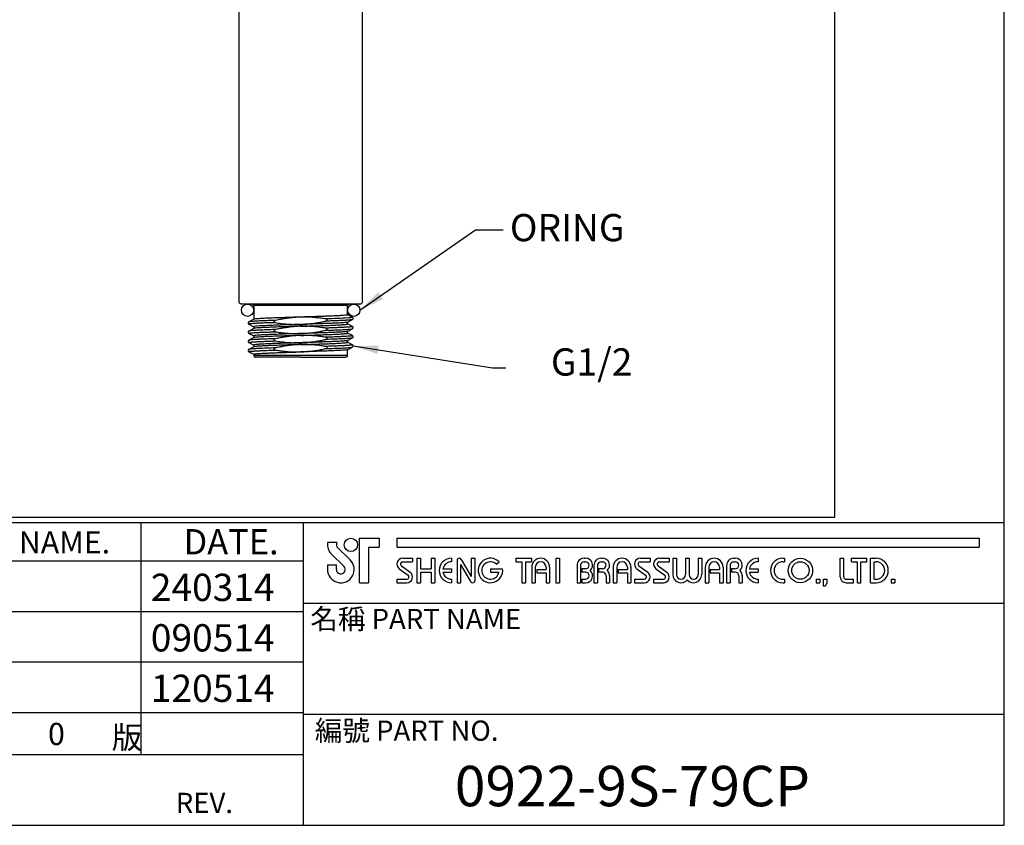
# Model space of a CAD drawing. Units: millimetres. Extents: x 6289 to 6709, y 470 to 1047.
# Drawn here: x 6393 to 6490, y 783 to 863 of the extents above; entities that cross this region are included whole.
import ezdxf

# ---------------------------------------------------------------- set-up
doc = ezdxf.new("R2010")
doc.units = ezdxf.units.MM
for name, color, linetype in [('A1', 2, 'Continuous'), ('A5', 136, 'Continuous'), ('DIM', 6, 'Continuous')]:
    doc.layers.add(name, color=color, linetype=linetype)
doc.layers.add('圖紙邊界', color=1, linetype='Continuous', plot=False)
doc.styles.add('CHINA', font='simplex.shx', dxfattribs={"bigfont": 'chineset.shx'})
doc.styles.add('勝泰-2.7', font='simplex.shx', dxfattribs={"height": 2.7, "bigfont": 'chineset.shx'})
doc.styles.add('勝泰-4', font='simplex.shx', dxfattribs={"height": 4, "bigfont": 'chineset.shx'})
doc.dimstyles.new('正常', dxfattribs={"dimtxt": 2.7, "dimasz": 2.5, "dimexe": 1.25, "dimexo": 0.625, "dimgap": 1, "dimtad": 1, "dimdec": 1, "dimdsep": 46, "dimtxsty": '勝泰-2.7', "dimcen": 2.5, "dimadec": 1, "dimazin": 0, "dimtfac": 1, "dimtdec": 1, "dimtmove": 0, "dimatfit": 3, "dimfxl": 0, "dimarcsym": 0})

msp = doc.modelspace()

# ---------------------------------------------------------------- linework, layer by layer
at = {"layer": 'A1'}
for p, q in [((6414.657, 939.509), (6414.657, 834.859)), ((6426.907, 834.859), (6426.907, 939.509)), ((6416.132, 834.459), (6416.132, 833.09)), ((6425.432, 834.459), (6416.132, 834.459)), ((6425.432, 833.54), (6425.432, 834.459)), ((6416.147, 833.098), (6415.653, 832.84)), ((6425.418, 832.806), (6425.912, 833.064)), ((6425.914, 833.293), (6425.432, 833.544)), ((6425.432, 832.631), (6425.432, 832.814)), ((6415.653, 832.61), (6416.132, 832.36)), ((6416.148, 832.191), (6415.654, 831.933)), ((6416.132, 832.364), (6416.132, 832.182)), ((6425.417, 831.899), (6425.91, 832.157)), ((6425.904, 832.39), (6425.432, 832.636)), ((6425.432, 831.726), (6425.432, 831.907)), ((6416.149, 831.283), (6415.655, 831.026)), ((6415.667, 831.697), (6416.132, 831.454)), ((6416.132, 831.457), (6416.132, 831.275)), ((6425.416, 830.992), (6425.91, 831.25)), ((6425.91, 831.479), (6425.432, 831.729)), ((6425.432, 830.819), (6425.432, 831)), ((6415.655, 830.117), (6415.649, 830.114)), ((6415.656, 830.118), (6415.654, 830.116)), ((6415.655, 830.796), (6416.132, 830.547)), ((6415.66, 829.887), (6416.132, 829.64)), ((6416.143, 830.372), (6415.662, 830.12)), ((6416.132, 830.551), (6416.132, 830.365)), ((6425.416, 830.085), (6425.909, 830.342)), ((6425.909, 830.572), (6425.432, 830.821)), ((6425.432, 829.509), (6425.432, 830.093)), ((6416.132, 829.642), (6416.132, 829.509)), ((6425.432, 829.509), (6416.132, 829.509))]:
    msp.add_line(p, q, dxfattribs=at)
at = {"layer": 'A1', "flags": 128}
msp.add_lwpolyline([(6425.905, 833.295), (6425.915, 833.289), (6425.911, 833.283), (6425.897, 833.277), (6425.869, 833.269), (6425.812, 833.259), (6425.761, 833.252), (6425.733, 833.249), (6425.733, 833.249), (6425.733, 833.249), (6425.733, 833.249), (6425.733, 833.249), (6425.733, 833.249), (6425.733, 833.249), (6425.733, 833.249), (6425.733, 833.249), (6425.732, 833.249), (6425.731, 833.249), (6425.73, 833.248), (6425.727, 833.248), (6425.722, 833.248), (6425.71, 833.246), (6425.686, 833.244), (6425.634, 833.239), (6425.513, 833.229), (6425.203, 833.211), (6424.933, 833.197), (6424.691, 833.187), (6424.495, 833.179), (6424.36, 833.174), (6424.141, 833.165), (6423.919, 833.157), (6423.697, 833.148), (6423.476, 833.141), (6423.257, 833.133)], dxfattribs=at)
at = {"layer": 'A1'}
for points, knots in [([(6414.657, 834.859), (6414.661, 834.828), (6414.666, 834.779), (6414.697, 834.72), (6414.72, 834.694), (6414.731, 834.682)], [0, 0, 0, 0, 0.478906, 0.736754, 1, 1, 1, 1]), ([(6426.907, 834.859), (6426.904, 834.828), (6426.899, 834.779), (6426.867, 834.72), (6426.845, 834.694), (6426.833, 834.682)], [0, 0, 0, 0, 0.478906, 0.736754, 1, 1, 1, 1]), ([(6414.909, 834.609), (6414.878, 834.612), (6414.829, 834.617), (6414.77, 834.648), (6414.744, 834.67), (6414.731, 834.682)], [0, 0, 0, 0, 0.478467, 0.7364, 1, 1, 1, 1]), ([(6420.782, 834.609), (6420.544, 834.609), (6420.065, 834.609), (6419.444, 834.609), (6418.92, 834.609), (6418.478, 834.609), (6418.01, 834.609), (6417.528, 834.609), (6417.106, 834.609), (6416.762, 834.609), (6416.482, 834.609), (6416.154, 834.609), (6415.804, 834.609), (6415.47, 834.609), (6415.176, 834.609), (6414.955, 834.609), (6414.925, 834.609), (6414.911, 834.609)], [0, 0, 0, 0, 0.059793, 0.119989, 0.161385, 0.204422, 0.24959, 0.308456, 0.36955, 0.411867, 0.455659, 0.501089, 0.582453, 0.66635, 0.753427, 0.878737, 1, 1, 1, 1]), ([(6415.982, 834.609), (6415.996, 834.608), (6416.026, 834.606), (6416.068, 834.585), (6416.104, 834.552), (6416.129, 834.506), (6416.131, 834.471), (6416.132, 834.454)], [0, 0, 0, 0, 0.177406, 0.368507, 0.565422, 0.791839, 1, 1, 1, 1]), ([(6426.657, 834.609), (6426.657, 834.609), (6426.657, 834.609), (6426.606, 834.609), (6426.363, 834.609), (6425.958, 834.609), (6425.456, 834.609), (6424.954, 834.609), (6424.515, 834.609), (6424.037, 834.609), (6423.614, 834.609), (6423.276, 834.609), (6423.038, 834.609), (6422.799, 834.609), (6422.556, 834.609), (6422.311, 834.609), (6422.062, 834.609), (6421.812, 834.609), (6421.558, 834.609), (6421.302, 834.609), (6421.043, 834.609), (6420.869, 834.609), (6420.782, 834.609)], [0, 0, 0, 0, 0.000002, 0.126514, 0.251097, 0.379615, 0.501794, 0.56887, 0.632476, 0.693204, 0.751729, 0.776512, 0.800604, 0.824078, 0.847012, 0.869489, 0.891598, 0.913433, 0.935091, 0.956671, 0.978274, 1, 1, 1, 1]), ([(6425.432, 834.454), (6425.433, 834.469), (6425.435, 834.498), (6425.453, 834.54), (6425.485, 834.577), (6425.53, 834.604), (6425.565, 834.608), (6425.582, 834.609)], [0, 0, 0, 0, 0.1754123, 0.3652759, 0.5619857, 0.7895591, 1, 1, 1, 1]), ([(6426.655, 834.609), (6426.687, 834.612), (6426.735, 834.617), (6426.794, 834.648), (6426.82, 834.67), (6426.833, 834.682)], [0, 0, 0, 0, 0.478467, 0.7364, 1, 1, 1, 1]), ([(6415.66, 832.845), (6415.639, 832.829), (6415.597, 832.799), (6415.576, 832.725), (6415.597, 832.651), (6415.639, 832.621), (6415.66, 832.605)], [0, 0, 0, 0, 0.248906, 0.499707, 0.750679, 1, 1, 1, 1]), ([(6418.307, 832.988), (6418.104, 832.982), (6417.711, 832.97), (6417.258, 832.953), (6416.884, 832.937), (6416.602, 832.924), (6416.352, 832.91), (6416.149, 832.898), (6415.969, 832.885), (6415.825, 832.873), (6415.729, 832.861), (6415.677, 832.852), (6415.665, 832.846), (6415.66, 832.844)], [0, 0, 0, 0, 0.137106, 0.266173, 0.34544, 0.451558, 0.531411, 0.613325, 0.701489, 0.795833, 0.883253, 0.956363, 1, 1, 1, 1]), ([(6420.782, 833.313), (6420.478, 833.304), (6419.869, 833.285), (6418.991, 833.256), (6418.182, 833.228), (6417.473, 833.2), (6416.89, 833.171), (6416.463, 833.143), (6416.207, 833.118), (6416.175, 833.102), (6416.162, 833.096)], [0, 0, 0, 0, 0.130332, 0.260665, 0.390997, 0.521329, 0.651661, 0.781994, 0.912326, 1, 1, 1, 1]), ([(6418.307, 832.988), (6418.297, 832.986), (6418.275, 832.98), (6418.243, 832.968), (6418.213, 832.955), (6418.182, 832.937), (6418.152, 832.914), (6418.135, 832.875), (6418.152, 832.836), (6418.182, 832.814), (6418.213, 832.798), (6418.243, 832.786), (6418.275, 832.776), (6418.298, 832.771), (6418.307, 832.77)], [0, 0, 0, 0, 0.070251, 0.168255, 0.239562, 0.30625, 0.421382, 0.50475, 0.586562, 0.699016, 0.764455, 0.834612, 0.932023, 1, 1, 1, 1]), ([(6420.782, 833.312), (6420.711, 833.31), (6420.567, 833.304), (6420.35, 833.291), (6420.13, 833.273), (6419.909, 833.252), (6419.686, 833.227), (6419.461, 833.197), (6419.233, 833.164), (6419.004, 833.126), (6418.773, 833.085), (6418.54, 833.04), (6418.385, 833.006), (6418.307, 832.989)], [0, 0, 0, 0, 0.08581, 0.1725611, 0.2602813, 0.3489978, 0.4387368, 0.5295235, 0.6213824, 0.7143371, 0.8084104, 0.9036243, 1, 1, 1, 1]), ([(6425.432, 833.54), (6425.431, 833.537), (6425.43, 833.533), (6425.417, 833.526), (6425.395, 833.519), (6425.334, 833.507), (6425.177, 833.49), (6424.835, 833.465), (6424.371, 833.44), (6423.928, 833.419), (6423.557, 833.404), (6423.264, 833.393), (6422.867, 833.379), (6422.405, 833.364), (6421.931, 833.349), (6421.503, 833.336), (6421.125, 833.324), (6420.89, 833.317), (6420.782, 833.313)], [0, 0, 0, 0, 0.026369, 0.054289, 0.082208, 0.110126, 0.220934, 0.331747, 0.442563, 0.553382, 0.588521, 0.637411, 0.700046, 0.776419, 0.843806, 0.903533, 0.955598, 1, 1, 1, 1]), ([(6423.258, 833.133), (6423.18, 833.146), (6423.025, 833.171), (6422.792, 833.204), (6422.561, 833.234), (6422.332, 833.258), (6422.105, 833.279), (6421.88, 833.295), (6421.657, 833.307), (6421.435, 833.315), (6421.216, 833.319), (6420.998, 833.318), (6420.854, 833.314), (6420.782, 833.312)], [0, 0, 0, 0, 0.0958072, 0.1905505, 0.2842562, 0.3769515, 0.4686645, 0.559424, 0.6492601, 0.7382035, 0.826286, 0.9135403, 1, 1, 1, 1]), ([(6420.782, 832.59), (6420.851, 832.593), (6420.988, 832.597), (6421.193, 832.609), (6421.397, 832.624), (6421.602, 832.643), (6421.807, 832.665), (6422.081, 832.7), (6422.425, 832.751), (6422.84, 832.826), (6423.117, 832.885), (6423.257, 832.915)], [0, 0, 0, 0, 0.082211, 0.164056, 0.245781, 0.327627, 0.409831, 0.492632, 0.658769, 0.827443, 1, 1, 1, 1]), ([(6425.407, 832.809), (6425.4, 832.804), (6425.382, 832.791), (6425.192, 832.769), (6424.859, 832.744), (6424.393, 832.718), (6423.815, 832.692), (6423.144, 832.667), (6422.399, 832.641), (6421.603, 832.616), (6421.056, 832.599), (6420.782, 832.59)], [0, 0, 0, 0, 0.067241, 0.183836, 0.300431, 0.417026, 0.53362, 0.650215, 0.76681, 0.883405, 1, 1, 1, 1]), ([(6423.257, 832.915), (6423.266, 832.918), (6423.289, 832.924), (6423.32, 832.935), (6423.35, 832.948), (6423.381, 832.966), (6423.41, 832.989), (6423.427, 833.028), (6423.41, 833.066), (6423.381, 833.088), (6423.35, 833.105), (6423.32, 833.117), (6423.289, 833.126), (6423.266, 833.131), (6423.257, 833.133)], [0, 0, 0, 0, 0.06682, 0.168613, 0.239306, 0.306018, 0.420767, 0.50427, 0.586429, 0.698895, 0.764608, 0.834525, 0.935657, 1, 1, 1, 1]), ([(6425.895, 833.061), (6425.887, 833.057), (6425.868, 833.047), (6425.767, 833.034), (6425.661, 833.024), (6425.57, 833.016), (6425.453, 833.006), (6425.323, 832.998), (6425.21, 832.991), (6425.115, 832.986), (6425.018, 832.981), (6424.87, 832.974), (6424.651, 832.964), (6424.404, 832.955), (6424.17, 832.946), (6423.973, 832.939), (6423.755, 832.932), (6423.516, 832.924), (6423.345, 832.918), (6423.257, 832.915)], [0, 0, 0, 0, 0.096049, 0.214534, 0.25824, 0.3086, 0.371716, 0.433057, 0.477066, 0.504459, 0.538341, 0.578717, 0.651481, 0.738946, 0.785094, 0.834281, 0.886502, 0.941747, 1, 1, 1, 1]), ([(6425.905, 833.058), (6425.926, 833.074), (6425.968, 833.104), (6425.989, 833.178), (6425.968, 833.252), (6425.926, 833.282), (6425.905, 833.298)], [0, 0, 0, 0, 0.249121, 0.499979, 0.750849, 1, 1, 1, 1]), ([(6415.662, 831.938), (6415.641, 831.923), (6415.599, 831.892), (6415.578, 831.818), (6415.599, 831.744), (6415.641, 831.714), (6415.662, 831.698)], [0, 0, 0, 0, 0.248691, 0.499489, 0.750572, 1, 1, 1, 1]), ([(6415.667, 831.702), (6415.66, 831.704), (6415.637, 831.711), (6415.672, 831.722), (6415.74, 831.735), (6415.842, 831.747), (6415.978, 831.76), (6416.161, 831.774), (6416.341, 831.785), (6416.51, 831.794), (6416.68, 831.802), (6416.921, 831.812), (6417.182, 831.822), (6417.433, 831.831), (6417.633, 831.838), (6417.849, 831.846), (6418.07, 831.854), (6418.234, 831.859), (6418.307, 831.862)], [0, 0, 0, 0, 0.04195, 0.137709, 0.218603, 0.284728, 0.364506, 0.447779, 0.525992, 0.56272, 0.614783, 0.682147, 0.764749, 0.814368, 0.860815, 0.900764, 0.955833, 1, 1, 1, 1]), ([(6418.307, 832.768), (6418.096, 832.761), (6417.706, 832.749), (6417.259, 832.733), (6416.935, 832.72), (6416.704, 832.71), (6416.518, 832.701), (6416.337, 832.692), (6416.139, 832.679), (6415.961, 832.666), (6415.834, 832.653), (6415.742, 832.642), (6415.67, 832.63), (6415.642, 832.618), (6415.656, 832.61), (6415.66, 832.608)], [0, 0, 0, 0, 0.128256, 0.237556, 0.309394, 0.373148, 0.428778, 0.476257, 0.551128, 0.647052, 0.715592, 0.771628, 0.851466, 0.955209, 1, 1, 1, 1]), ([(6418.307, 832.082), (6418.099, 832.075), (6417.706, 832.063), (6417.248, 832.045), (6416.911, 832.031), (6416.675, 832.02), (6416.498, 832.011), (6416.335, 832.002), (6416.188, 831.993), (6416.049, 831.985), (6415.929, 831.976), (6415.833, 831.967), (6415.756, 831.958), (6415.7, 831.949), (6415.666, 831.942), (6415.662, 831.937), (6415.661, 831.936)], [0, 0, 0, 0, 0.140308, 0.264979, 0.350997, 0.423876, 0.483558, 0.53001, 0.602578, 0.662474, 0.723782, 0.794911, 0.849505, 0.911794, 0.981818, 1, 1, 1, 1]), ([(6420.782, 832.59), (6420.174, 832.572), (6419.565, 832.553), (6418.44, 832.515), (6417.925, 832.496), (6417.064, 832.458), (6416.719, 832.439), (6416.253, 832.402), (6416.132, 832.383), (6416.132, 832.364)], [0, 0, 0, 0, 0.25, 0.25, 0.5, 0.5, 0.75, 0.75, 1, 1, 1, 1]), ([(6420.782, 832.406), (6420.478, 832.396), (6419.869, 832.378), (6418.991, 832.349), (6418.182, 832.321), (6417.473, 832.293), (6416.89, 832.264), (6416.463, 832.236), (6416.207, 832.211), (6416.174, 832.195), (6416.161, 832.188)], [0, 0, 0, 0, 0.130236, 0.260472, 0.390709, 0.520945, 0.651181, 0.781417, 0.911653, 1, 1, 1, 1]), ([(6418.307, 832.082), (6418.29, 832.078), (6418.26, 832.07), (6418.218, 832.054), (6418.183, 832.035), (6418.155, 832.014), (6418.137, 831.991), (6418.132, 831.965), (6418.139, 831.941), (6418.158, 831.919), (6418.191, 831.897), (6418.242, 831.875), (6418.284, 831.866), (6418.307, 831.862)], [0, 0, 0, 0, 0.115531, 0.218618, 0.310735, 0.391074, 0.45471, 0.509187, 0.561533, 0.623533, 0.702383, 0.839382, 1, 1, 1, 1]), ([(6418.307, 832.768), (6418.391, 832.755), (6418.558, 832.728), (6418.809, 832.693), (6419.06, 832.663), (6419.309, 832.637), (6419.613, 832.613), (6419.969, 832.593), (6420.377, 832.583), (6420.647, 832.588), (6420.782, 832.59)], [0, 0, 0, 0, 0.103266, 0.205507, 0.306968, 0.40791, 0.508614, 0.67434, 0.83756, 1, 1, 1, 1]), ([(6420.782, 832.405), (6420.704, 832.402), (6420.547, 832.396), (6420.312, 832.381), (6420.078, 832.362), (6419.843, 832.339), (6419.542, 832.303), (6419.174, 832.25), (6418.74, 832.175), (6418.452, 832.113), (6418.307, 832.083)], [0, 0, 0, 0, 0.0939817, 0.1876963, 0.2814693, 0.3756192, 0.4704552, 0.64511, 0.8211663, 1, 1, 1, 1]), ([(6418.307, 831.861), (6418.39, 831.847), (6418.556, 831.82), (6418.805, 831.786), (6419.053, 831.756), (6419.302, 831.731), (6419.605, 831.706), (6419.962, 831.686), (6420.373, 831.676), (6420.646, 831.681), (6420.782, 831.684)], [0, 0, 0, 0, 0.102313, 0.203721, 0.304471, 0.404825, 0.505065, 0.67177, 0.836169, 1, 1, 1, 1]), ([(6420.782, 832.405), (6421.088, 832.415), (6421.698, 832.435), (6422.579, 832.463), (6423.39, 832.491), (6423.982, 832.513), (6424.339, 832.53), (6424.502, 832.539), (6424.58, 832.544), (6424.618, 832.546), (6424.636, 832.547), (6424.645, 832.548), (6424.65, 832.548), (6424.652, 832.548), (6424.653, 832.549), (6424.654, 832.549), (6424.654, 832.549), (6424.654, 832.549), (6424.655, 832.549), (6424.655, 832.549), (6424.655, 832.549), (6424.655, 832.549), (6424.661, 832.548), (6424.676, 832.551), (6424.702, 832.551), (6424.759, 832.555), (6424.832, 832.559), (6424.92, 832.565), (6425.005, 832.57), (6425.131, 832.58), (6425.266, 832.592), (6425.37, 832.606), (6425.424, 832.619), (6425.429, 832.628), (6425.431, 832.631)], [0, 0, 0, 0, 0.1253533, 0.2507031, 0.3760493, 0.5013921, 0.5638054, 0.5950246, 0.6106363, 0.6184425, 0.6223457, 0.6242973, 0.6252732, 0.625761, 0.626005, 0.626127, 0.6261879, 0.6262184, 0.6262337, 0.6262413, 0.6262451, 0.6262473, 0.6262483, 0.6308616, 0.6374918, 0.6461396, 0.6745042, 0.6967104, 0.7228877, 0.7530357, 0.8268379, 0.8929668, 0.9514202, 1, 1, 1, 1]), ([(6423.258, 832.226), (6423.18, 832.239), (6423.026, 832.264), (6422.796, 832.297), (6422.566, 832.327), (6422.338, 832.351), (6422.111, 832.372), (6421.886, 832.388), (6421.662, 832.4), (6421.44, 832.408), (6421.219, 832.411), (6421, 832.411), (6420.855, 832.407), (6420.782, 832.405)], [0, 0, 0, 0, 0.095002, 0.1891, 0.282321, 0.374693, 0.466244, 0.557003, 0.647001, 0.736267, 0.824834, 0.912734, 1, 1, 1, 1]), ([(6420.782, 831.684), (6420.854, 831.686), (6420.997, 831.691), (6421.213, 831.704), (6421.432, 831.721), (6421.652, 831.742), (6421.876, 831.767), (6422.101, 831.797), (6422.328, 831.831), (6422.558, 831.868), (6422.789, 831.911), (6423.023, 831.957), (6423.179, 831.991), (6423.258, 832.008)], [0, 0, 0, 0, 0.085387, 0.171793, 0.259248, 0.347783, 0.437424, 0.528201, 0.620139, 0.713264, 0.807601, 0.903172, 1, 1, 1, 1]), ([(6425.42, 831.903), (6425.418, 831.902), (6425.412, 831.894), (6425.326, 831.879), (6425.176, 831.861), (6425.02, 831.848), (6424.915, 831.841), (6424.786, 831.832), (6424.618, 831.823), (6424.401, 831.812), (6424.187, 831.803), (6423.999, 831.795), (6423.856, 831.789), (6423.701, 831.783), (6423.455, 831.773), (6423.088, 831.759), (6422.67, 831.744), (6422.292, 831.73), (6421.976, 831.72), (6421.619, 831.709), (6421.216, 831.697), (6420.931, 831.688), (6420.782, 831.684)], [0, 0, 0, 0, 0.019203, 0.105221, 0.209975, 0.243588, 0.27486, 0.312899, 0.357703, 0.409271, 0.467602, 0.49621, 0.522064, 0.550799, 0.582415, 0.654263, 0.737617, 0.780453, 0.826674, 0.878673, 0.936449, 1, 1, 1, 1]), ([(6425.905, 832.389), (6425.909, 832.386), (6425.922, 832.379), (6425.899, 832.368), (6425.85, 832.357), (6425.791, 832.348), (6425.724, 832.34), (6425.628, 832.331), (6425.462, 832.319), (6425.263, 832.308), (6425.067, 832.298), (6424.919, 832.29), (6424.752, 832.283), (6424.563, 832.274), (6424.366, 832.266), (6424.151, 832.257), (6423.908, 832.248), (6423.608, 832.237), (6423.38, 832.23), (6423.257, 832.226)], [0, 0, 0, 0, 0.045437, 0.126357, 0.193144, 0.245739, 0.284104, 0.337511, 0.417059, 0.522622, 0.565505, 0.610794, 0.658502, 0.708648, 0.761255, 0.806601, 0.861504, 0.925974, 1, 1, 1, 1]), ([(6423.257, 832.008), (6423.27, 832.012), (6423.294, 832.019), (6423.327, 832.031), (6423.356, 832.045), (6423.384, 832.064), (6423.411, 832.087), (6423.423, 832.123), (6423.408, 832.157), (6423.382, 832.179), (6423.354, 832.195), (6423.331, 832.205), (6423.311, 832.212), (6423.294, 832.216), (6423.276, 832.222), (6423.264, 832.224), (6423.257, 832.226)], [0, 0, 0, 0, 0.095524, 0.181406, 0.25816, 0.326703, 0.431287, 0.509742, 0.585272, 0.685808, 0.751835, 0.825569, 0.865722, 0.908147, 0.952878, 1, 1, 1, 1]), ([(6423.257, 832.008), (6423.43, 832.014), (6423.818, 832.027), (6424.29, 832.043), (6424.679, 832.058), (6424.961, 832.071), (6425.209, 832.084), (6425.412, 832.097), (6425.565, 832.108), (6425.664, 832.117), (6425.733, 832.124), (6425.793, 832.131), (6425.851, 832.139), (6425.894, 832.147), (6425.9, 832.152), (6425.902, 832.154)], [0, 0, 0, 0, 0.115347, 0.260396, 0.353269, 0.440811, 0.523123, 0.61484, 0.689477, 0.746963, 0.787253, 0.829701, 0.888011, 0.962141, 1, 1, 1, 1]), ([(6425.904, 832.152), (6425.925, 832.167), (6425.967, 832.198), (6425.988, 832.272), (6425.967, 832.345), (6425.925, 832.376), (6425.904, 832.391)], [0, 0, 0, 0, 0.249434, 0.500475, 0.751256, 1, 1, 1, 1]), ([(6415.664, 831.031), (6415.643, 831.016), (6415.601, 830.985), (6415.58, 830.911), (6415.601, 830.837), (6415.643, 830.806), (6415.664, 830.791)], [0, 0, 0, 0, 0.248795, 0.499695, 0.750758, 1, 1, 1, 1]), ([(6415.659, 830.794), (6415.655, 830.797), (6415.646, 830.803), (6415.665, 830.814), (6415.727, 830.827), (6415.826, 830.838), (6415.931, 830.848), (6416.061, 830.859), (6416.217, 830.87), (6416.391, 830.88), (6416.566, 830.89), (6416.77, 830.899), (6416.991, 830.909), (6417.301, 830.921), (6417.726, 830.936), (6418.11, 830.948), (6418.307, 830.954)], [0, 0, 0, 0, 0.052278, 0.119963, 0.220429, 0.292142, 0.342064, 0.405987, 0.481673, 0.53067, 0.590201, 0.649438, 0.708356, 0.766931, 0.8805, 1, 1, 1, 1]), ([(6418.307, 831.176), (6418.052, 831.167), (6417.584, 831.151), (6417.04, 831.129), (6416.657, 831.112), (6416.399, 831.099), (6416.214, 831.089), (6416.062, 831.08), (6415.937, 831.07), (6415.839, 831.061), (6415.759, 831.051), (6415.691, 831.04), (6415.67, 831.032), (6415.659, 831.028)], [0, 0, 0, 0, 0.172718, 0.317105, 0.432876, 0.519852, 0.585971, 0.652077, 0.724858, 0.784892, 0.841311, 0.918116, 1, 1, 1, 1]), ([(6420.782, 831.684), (6420.478, 831.674), (6419.869, 831.656), (6418.991, 831.627), (6418.182, 831.599), (6417.473, 831.571), (6416.89, 831.542), (6416.461, 831.514), (6416.184, 831.486), (6416.15, 831.467), (6416.132, 831.457)], [0, 0, 0, 0, 0.1250009, 0.2500018, 0.3750026, 0.5000035, 0.6250045, 0.7500053, 0.8750062, 1, 1, 1, 1]), ([(6420.782, 831.499), (6420.478, 831.489), (6419.869, 831.47), (6418.991, 831.442), (6418.182, 831.414), (6417.473, 831.385), (6416.89, 831.357), (6416.463, 831.329), (6416.207, 831.303), (6416.174, 831.287), (6416.16, 831.281)], [0, 0, 0, 0, 0.130092, 0.260185, 0.390277, 0.520369, 0.650462, 0.780554, 0.910647, 1, 1, 1, 1]), ([(6418.307, 831.176), (6418.289, 831.171), (6418.256, 831.163), (6418.212, 831.146), (6418.173, 831.123), (6418.141, 831.097), (6418.127, 831.058), (6418.143, 831.022), (6418.181, 830.993), (6418.237, 830.968), (6418.282, 830.959), (6418.307, 830.954)], [0, 0, 0, 0, 0.123225, 0.231766, 0.327474, 0.430836, 0.509159, 0.584595, 0.686074, 0.828259, 1, 1, 1, 1]), ([(6420.782, 831.498), (6420.703, 831.495), (6420.546, 831.489), (6420.309, 831.474), (6420.073, 831.455), (6419.837, 831.432), (6419.536, 831.396), (6419.169, 831.343), (6418.737, 831.267), (6418.451, 831.206), (6418.307, 831.175)], [0, 0, 0, 0, 0.094652, 0.188982, 0.283322, 0.377999, 0.473329, 0.647278, 0.822364, 1, 1, 1, 1]), ([(6418.307, 830.954), (6418.39, 830.94), (6418.555, 830.913), (6418.803, 830.879), (6419.05, 830.848), (6419.297, 830.823), (6419.6, 830.798), (6419.958, 830.779), (6420.371, 830.769), (6420.645, 830.774), (6420.782, 830.777)], [0, 0, 0, 0, 0.101936, 0.202911, 0.303195, 0.403064, 0.502807, 0.669977, 0.835121, 1, 1, 1, 1]), ([(6420.782, 831.498), (6420.834, 831.499), (6420.936, 831.502), (6421.089, 831.507), (6421.242, 831.512), (6421.395, 831.517), (6421.546, 831.522), (6421.789, 831.531), (6422.134, 831.542), (6422.553, 831.556), (6422.972, 831.569), (6423.492, 831.587), (6423.972, 831.605), (6424.378, 831.625), (6424.65, 831.641), (6424.889, 831.655), (6425.086, 831.67), (6425.241, 831.683), (6425.325, 831.693), (6425.368, 831.7), (6425.389, 831.704), (6425.406, 831.708), (6425.42, 831.713), (6425.43, 831.718), (6425.431, 831.722), (6425.432, 831.724)], [0, 0, 0, 0, 0.0210547, 0.0420863, 0.0630934, 0.0840745, 0.1050286, 0.1259552, 0.1857305, 0.2506181, 0.3085004, 0.3755858, 0.4993087, 0.5610963, 0.6236971, 0.6864587, 0.7502865, 0.8132938, 0.876118, 0.8927868, 0.9110486, 0.9309029, 0.952348, 0.9753816, 1, 1, 1, 1]), ([(6423.258, 831.32), (6423.181, 831.333), (6423.028, 831.358), (6422.799, 831.391), (6422.57, 831.419), (6422.343, 831.444), (6422.117, 831.464), (6421.891, 831.48), (6421.667, 831.492), (6421.444, 831.5), (6421.223, 831.504), (6421.002, 831.503), (6420.855, 831.499), (6420.782, 831.498)], [0, 0, 0, 0, 0.094249, 0.187744, 0.280513, 0.372584, 0.463985, 0.554745, 0.644894, 0.734463, 0.823482, 0.911984, 1, 1, 1, 1]), ([(6420.782, 830.777), (6420.851, 830.78), (6420.99, 830.785), (6421.196, 830.796), (6421.403, 830.812), (6421.61, 830.83), (6421.817, 830.853), (6422.092, 830.887), (6422.434, 830.938), (6422.845, 831.012), (6423.119, 831.07), (6423.258, 831.1)], [0, 0, 0, 0, 0.082852, 0.165457, 0.248051, 0.330861, 0.414113, 0.498026, 0.662407, 0.829244, 1, 1, 1, 1]), ([(6425.424, 830.996), (6425.413, 830.992), (6425.388, 830.982), (6425.29, 830.967), (6425.147, 830.951), (6424.986, 830.938), (6424.842, 830.928), (6424.577, 830.912), (6424.291, 830.9), (6424, 830.888), (6423.859, 830.882), (6423.655, 830.874), (6423.414, 830.864), (6423.166, 830.854), (6422.947, 830.846), (6422.75, 830.839), (6422.486, 830.83), (6422.139, 830.818), (6421.695, 830.804), (6421.241, 830.79), (6420.935, 830.782), (6420.782, 830.777)], [0, 0, 0, 0, 0.0566414, 0.1262962, 0.2088933, 0.2549896, 0.2988195, 0.3426479, 0.4739321, 0.4917266, 0.5180947, 0.5559299, 0.6052296, 0.645967, 0.6812425, 0.7124098, 0.7394687, 0.8042379, 0.8694938, 0.9347478, 1, 1, 1, 1]), ([(6423.257, 831.101), (6423.267, 831.103), (6423.289, 831.109), (6423.321, 831.121), (6423.35, 831.134), (6423.381, 831.152), (6423.41, 831.175), (6423.427, 831.214), (6423.41, 831.253), (6423.381, 831.275), (6423.351, 831.291), (6423.321, 831.303), (6423.289, 831.313), (6423.267, 831.317), (6423.258, 831.319)], [0, 0, 0, 0, 0.070039, 0.167472, 0.238597, 0.305101, 0.420025, 0.503932, 0.586409, 0.698861, 0.76421, 0.834626, 0.930663, 1, 1, 1, 1]), ([(6425.901, 831.482), (6425.907, 831.479), (6425.922, 831.472), (6425.898, 831.46), (6425.836, 831.446), (6425.735, 831.434), (6425.597, 831.423), (6425.419, 831.41), (6425.164, 831.396), (6424.816, 831.377), (6424.363, 831.357), (6423.843, 831.338), (6423.454, 831.326), (6423.258, 831.319)], [0, 0, 0, 0, 0.0509564, 0.1326719, 0.2127493, 0.2931934, 0.3641768, 0.4467203, 0.5316209, 0.6449706, 0.763939, 0.8810451, 1, 1, 1, 1]), ([(6425.903, 831.248), (6425.902, 831.247), (6425.896, 831.241), (6425.845, 831.231), (6425.745, 831.217), (6425.606, 831.203), (6425.458, 831.192), (6425.321, 831.183), (6425.179, 831.175), (6425.016, 831.167), (6424.812, 831.158), (6424.589, 831.149), (6424.273, 831.137), (6423.842, 831.121), (6423.454, 831.107), (6423.258, 831.1)], [0, 0, 0, 0, 0.024253, 0.113039, 0.209793, 0.299611, 0.373792, 0.432404, 0.475482, 0.541123, 0.606982, 0.673054, 0.739323, 0.868088, 1, 1, 1, 1]), ([(6425.901, 831.245), (6425.922, 831.26), (6425.964, 831.291), (6425.985, 831.365), (6425.965, 831.438), (6425.922, 831.469), (6425.902, 831.484)], [0, 0, 0, 0, 0.249361, 0.50045, 0.75129, 1, 1, 1, 1]), ([(6415.665, 830.124), (6415.644, 830.108), (6415.602, 830.077), (6415.581, 830.004), (6415.602, 829.93), (6415.644, 829.899), (6415.665, 829.884)], [0, 0, 0, 0, 0.249079, 0.5001, 0.751067, 1, 1, 1, 1]), ([(6415.66, 829.887), (6415.658, 829.888), (6415.652, 829.89), (6415.65, 829.895), (6415.654, 829.902), (6415.672, 829.909), (6415.707, 829.917), (6415.769, 829.926), (6415.861, 829.936), (6415.974, 829.945), (6416.069, 829.952), (6416.161, 829.958), (6416.271, 829.965), (6416.441, 829.975), (6416.624, 829.985), (6416.801, 829.993), (6416.942, 830), (6417.09, 830.006), (6417.245, 830.012), (6417.622, 830.026), (6417.995, 830.038), (6418.307, 830.047)], [0, 0, 0, 0, 0.015395, 0.046095, 0.088326, 0.134417, 0.184353, 0.238115, 0.31502, 0.375223, 0.418776, 0.445153, 0.489669, 0.546213, 0.620485, 0.658094, 0.695802, 0.733605, 0.771495, 0.809467, 1, 1, 1, 1]), ([(6418.307, 830.268), (6417.999, 830.257), (6417.382, 830.235), (6416.802, 830.212), (6416.464, 830.196), (6416.31, 830.188), (6416.206, 830.182), (6416.139, 830.178), (6416.101, 830.176), (6416.07, 830.173), (6416.02, 830.17), (6415.897, 830.16), (6415.784, 830.147), (6415.708, 830.135), (6415.674, 830.127), (6415.664, 830.122), (6415.66, 830.12)], [0, 0, 0, 0, 0.209652, 0.420371, 0.493464, 0.551372, 0.594131, 0.621767, 0.639483, 0.647587, 0.666181, 0.712918, 0.844637, 0.904217, 0.959613, 1, 1, 1, 1]), ([(6420.782, 830.777), (6420.478, 830.768), (6419.869, 830.749), (6418.991, 830.721), (6418.182, 830.692), (6417.473, 830.664), (6416.89, 830.636), (6416.461, 830.607), (6416.184, 830.579), (6416.15, 830.56), (6416.132, 830.551)], [0, 0, 0, 0, 0.125001, 0.250002, 0.375003, 0.500004, 0.625005, 0.750006, 0.875007, 1, 1, 1, 1]), ([(6420.782, 830.592), (6420.567, 830.585), (6420.136, 830.572), (6419.501, 830.552), (6418.892, 830.532), (6418.319, 830.512), (6417.793, 830.491), (6417.326, 830.471), (6416.924, 830.451), (6416.599, 830.431), (6416.351, 830.411), (6416.199, 830.391), (6416.129, 830.377), (6416.137, 830.37), (6416.138, 830.369)], [0, 0, 0, 0, 0.090235, 0.180471, 0.270706, 0.360942, 0.451177, 0.541412, 0.631648, 0.721883, 0.812118, 0.902354, 0.992589, 1, 1, 1, 1]), ([(6416.142, 829.642), (6416.139, 829.644), (6416.127, 829.653), (6416.197, 829.668), (6416.351, 829.688), (6416.598, 829.708), (6416.924, 829.728), (6417.326, 829.749), (6417.793, 829.769), (6418.319, 829.789), (6418.892, 829.809), (6419.501, 829.829), (6420.135, 829.849), (6420.567, 829.862), (6420.782, 829.869)], [0, 0, 0, 0, 0.0259496, 0.1144996, 0.2030497, 0.2915997, 0.3801497, 0.4686998, 0.5572498, 0.6457999, 0.7343499, 0.8228999, 0.91145, 1, 1, 1, 1]), ([(6418.307, 830.268), (6418.289, 830.264), (6418.256, 830.255), (6418.213, 830.237), (6418.179, 830.218), (6418.155, 830.197), (6418.14, 830.174), (6418.134, 830.147), (6418.148, 830.115), (6418.184, 830.087), (6418.238, 830.062), (6418.282, 830.053), (6418.307, 830.047)], [0, 0, 0, 0, 0.127043, 0.235552, 0.326149, 0.400038, 0.459735, 0.510349, 0.586476, 0.687931, 0.824533, 1, 1, 1, 1]), ([(6420.782, 830.591), (6420.71, 830.588), (6420.565, 830.583), (6420.346, 830.57), (6420.126, 830.553), (6419.904, 830.532), (6419.681, 830.506), (6419.455, 830.477), (6419.228, 830.443), (6419, 830.406), (6418.77, 830.364), (6418.539, 830.318), (6418.384, 830.285), (6418.307, 830.268)], [0, 0, 0, 0, 0.0865399, 0.1738703, 0.2620208, 0.3510197, 0.4408949, 0.5316733, 0.623381, 0.7160433, 0.8096848, 0.9043294, 1, 1, 1, 1]), ([(6418.307, 830.048), (6418.383, 830.035), (6418.535, 830.01), (6418.764, 829.977), (6418.992, 829.949), (6419.219, 829.924), (6419.445, 829.904), (6419.671, 829.888), (6419.895, 829.876), (6420.118, 829.868), (6420.341, 829.864), (6420.562, 829.865), (6420.709, 829.868), (6420.782, 829.87)], [0, 0, 0, 0, 0.0939304, 0.1871712, 0.2797497, 0.3716937, 0.4630318, 0.553793, 0.6440069, 0.7337037, 0.8229139, 0.9116688, 1, 1, 1, 1]), ([(6420.782, 830.591), (6420.831, 830.592), (6420.931, 830.595), (6421.088, 830.6), (6421.255, 830.605), (6421.434, 830.611), (6421.623, 830.617), (6421.97, 830.629), (6422.366, 830.642), (6422.804, 830.658), (6423.218, 830.671), (6423.645, 830.686), (6424.061, 830.702), (6424.449, 830.721), (6424.782, 830.74), (6425.021, 830.757), (6425.158, 830.769), (6425.274, 830.78), (6425.354, 830.79), (6425.404, 830.801), (6425.427, 830.808), (6425.43, 830.813), (6425.432, 830.816)], [0, 0, 0, 0, 0.0199325, 0.0414594, 0.0645776, 0.0892833, 0.1155722, 0.1434392, 0.235384, 0.2856331, 0.3403432, 0.4283308, 0.4983704, 0.5693894, 0.6666884, 0.7388915, 0.7861281, 0.8201376, 0.8937793, 0.9306244, 0.9660355, 1, 1, 1, 1]), ([(6423.258, 830.414), (6423.182, 830.426), (6423.029, 830.451), (6422.801, 830.484), (6422.573, 830.512), (6422.346, 830.537), (6422.12, 830.557), (6421.895, 830.573), (6421.671, 830.585), (6421.447, 830.593), (6421.225, 830.596), (6421.003, 830.596), (6420.856, 830.592), (6420.782, 830.591)], [0, 0, 0, 0, 0.093764, 0.186871, 0.27935, 0.371228, 0.462534, 0.553296, 0.643544, 0.733308, 0.822618, 0.911505, 1, 1, 1, 1]), ([(6420.782, 829.87), (6420.855, 829.873), (6421, 829.878), (6421.219, 829.891), (6421.44, 829.908), (6421.662, 829.93), (6421.885, 829.955), (6422.111, 829.984), (6422.337, 830.018), (6422.566, 830.055), (6422.795, 830.097), (6423.026, 830.142), (6423.18, 830.176), (6423.258, 830.193)], [0, 0, 0, 0, 0.086729, 0.174211, 0.262476, 0.351552, 0.441466, 0.532245, 0.623916, 0.716502, 0.810029, 0.904521, 1, 1, 1, 1]), ([(6425.405, 830.088), (6425.391, 830.082), (6425.358, 830.066), (6425.102, 830.04), (6424.675, 830.012), (6424.091, 829.984), (6423.382, 829.955), (6422.573, 829.927), (6421.695, 829.899), (6421.087, 829.88), (6420.782, 829.87)], [0, 0, 0, 0, 0.089987, 0.219989, 0.34999, 0.479992, 0.609994, 0.739996, 0.869998, 1, 1, 1, 1]), ([(6425.905, 830.574), (6425.909, 830.571), (6425.922, 830.563), (6425.888, 830.548), (6425.773, 830.532), (6425.596, 830.516), (6425.415, 830.503), (6425.201, 830.49), (6424.969, 830.477), (6424.735, 830.466), (6424.531, 830.457), (6424.325, 830.449), (6424.099, 830.441), (6423.832, 830.431), (6423.553, 830.422), (6423.356, 830.416), (6423.258, 830.413)], [0, 0, 0, 0, 0.045417, 0.149869, 0.285458, 0.36944, 0.449334, 0.52523, 0.604114, 0.670185, 0.723389, 0.763689, 0.8228, 0.881901, 0.940972, 1, 1, 1, 1]), ([(6423.258, 830.193), (6423.275, 830.197), (6423.307, 830.205), (6423.349, 830.223), (6423.383, 830.242), (6423.407, 830.262), (6423.423, 830.283), (6423.43, 830.308), (6423.422, 830.335), (6423.4, 830.36), (6423.364, 830.382), (6423.316, 830.401), (6423.278, 830.409), (6423.258, 830.413)], [0, 0, 0, 0, 0.123644, 0.229772, 0.318946, 0.392218, 0.451739, 0.501835, 0.562339, 0.636576, 0.732282, 0.852882, 1, 1, 1, 1]), ([(6423.258, 830.193), (6423.446, 830.2), (6423.835, 830.213), (6424.241, 830.229), (6424.534, 830.24), (6424.739, 830.248), (6424.971, 830.258), (6425.181, 830.269), (6425.36, 830.279), (6425.505, 830.288), (6425.631, 830.298), (6425.756, 830.311), (6425.85, 830.324), (6425.898, 830.335), (6425.903, 830.34), (6425.904, 830.341)], [0, 0, 0, 0, 0.126707, 0.261699, 0.307829, 0.367233, 0.439872, 0.52569, 0.588726, 0.653941, 0.721377, 0.791075, 0.896767, 0.985402, 1, 1, 1, 1]), ([(6425.9, 830.337), (6425.921, 830.353), (6425.963, 830.384), (6425.984, 830.457), (6425.963, 830.531), (6425.921, 830.562), (6425.9, 830.577)], [0, 0, 0, 0, 0.2490961, 0.500118, 0.7510742, 1, 1, 1, 1]), ([(6416.132, 829.514), (6416.133, 829.5), (6416.135, 829.471), (6416.153, 829.429), (6416.185, 829.391), (6416.23, 829.364), (6416.265, 829.361), (6416.282, 829.359)], [0, 0, 0, 0, 0.1754385, 0.3652675, 0.5619956, 0.7895629, 1, 1, 1, 1]), ([(6420.782, 829.359), (6420.491, 829.359), (6419.909, 829.359), (6419.069, 829.359), (6418.293, 829.359), (6417.61, 829.359), (6417.047, 829.359), (6416.62, 829.359), (6416.367, 829.359), (6416.26, 829.359), (6416.287, 829.359), (6416.29, 829.359)], [0, 0, 0, 0, 0.123521, 0.247042, 0.370563, 0.494085, 0.617606, 0.741127, 0.864648, 0.988169, 1, 1, 1, 1]), ([(6420.95, 829.359), (6421.24, 829.359), (6421.821, 829.359), (6422.651, 829.359), (6423.411, 829.359), (6424.072, 829.359), (6424.611, 829.359), (6425.003, 829.359), (6425.243, 829.359), (6425.265, 829.359), (6425.275, 829.359)], [0, 0, 0, 0, 0.1265147, 0.2530294, 0.379544, 0.5060587, 0.6325734, 0.759088, 0.8856027, 1, 1, 1, 1]), ([(6425.282, 829.359), (6425.296, 829.36), (6425.326, 829.363), (6425.368, 829.383), (6425.404, 829.417), (6425.429, 829.462), (6425.431, 829.497), (6425.432, 829.514)], [0, 0, 0, 0, 0.177403, 0.368497, 0.565405, 0.791815, 1, 1, 1, 1])]:
    msp.add_open_spline(points, degree=3, knots=knots, dxfattribs=at)
msp.add_open_spline([(6420.782, 829.359), (6420.839, 829.359), (6420.894, 829.359), (6420.95, 829.359)], degree=3, dxfattribs=at)
at = {"layer": 'A5'}
for p, q in [((6490.474, 782.989), (6490.474, 1047.489)), ((6296.938, 812.989), (6490.474, 812.989)), ((6404.959, 812.989), (6404.959, 789.989)), ((6421.037, 812.989), (6421.037, 782.989)), ((6487.986, 811.419), (6487.986, 810.537)), ((6374.956, 809.164), (6421.037, 809.164)), ((6421.037, 804.989), (6490.474, 804.989)), ((6374.956, 804.164), (6421.037, 804.164)), ((6374.956, 799.164), (6421.037, 799.164)), ((6374.956, 794.164), (6421.037, 794.164)), ((6421.037, 793.989), (6490.474, 793.989)), ((6374.956, 789.989), (6421.037, 789.989)), ((6296.938, 782.989), (6490.474, 782.989))]:
    msp.add_line(p, q, dxfattribs=at)
at = {"layer": 'A5', "color": 140}
for p, q in [((6426.615, 811.419), (6428.556, 811.419)), ((6426.615, 807.009), (6426.615, 811.419)), ((6428.556, 811.419), (6428.556, 810.537)), ((6430.32, 811.419), (6487.986, 811.419)), ((6430.32, 811.419), (6430.32, 810.537)), ((6424.366, 810.978), (6423.454, 810.978)), ((6424.456, 810.47), (6425.683, 809.283)), ((6427.497, 810.537), (6428.556, 810.537)), ((6427.497, 810.537), (6427.497, 807.009)), ((6430.32, 810.537), (6487.986, 810.537)), ((6423.843, 809.836), (6425.07, 808.649)), ((6430.893, 809.435), (6431.863, 809.435)), ((6431.863, 809.435), (6431.863, 809.082)), ((6432.304, 809.435), (6432.657, 809.435)), ((6432.304, 809.435), (6432.304, 807.009)), ((6432.657, 809.435), (6432.657, 808.398)), ((6433.715, 809.435), (6434.068, 809.435)), ((6433.715, 809.435), (6433.715, 808.398)), ((6434.068, 809.435), (6434.068, 807.009)), ((6435.722, 809.435), (6435.722, 809.082)), ((6436.494, 809.435), (6436.499, 809.435)), ((6437.684, 809.435), (6438.037, 809.435)), ((6437.684, 809.435), (6437.684, 807.616)), ((6438.037, 809.435), (6438.037, 807.23)), ((6442.094, 809.435), (6443.638, 809.435)), ((6442.094, 809.435), (6442.094, 809.082)), ((6443.638, 809.435), (6443.638, 809.082)), ((6446.063, 809.435), (6446.416, 809.435)), ((6446.063, 809.435), (6446.063, 807.009)), ((6446.416, 809.435), (6446.416, 807.009)), ((6448.85, 809.435), (6449.006, 809.435)), ((6450.528, 809.435), (6450.684, 809.435)), ((6454.42, 809.435), (6455.391, 809.435)), ((6454.42, 809.435), (6455.391, 809.435)), ((6455.391, 809.435), (6455.391, 809.082)), ((6456.317, 809.435), (6457.287, 809.435)), ((6456.317, 809.435), (6457.287, 809.435)), ((6457.287, 809.435), (6457.287, 809.082)), ((6457.64, 809.435), (6457.993, 809.435)), ((6457.64, 809.435), (6457.64, 807.814)), ((6457.993, 809.435), (6457.993, 807.814)), ((6458.897, 809.435), (6459.249, 809.435)), ((6458.897, 809.435), (6458.897, 807.814)), ((6459.249, 809.435), (6459.249, 807.814)), ((6460.153, 809.435), (6460.506, 809.435)), ((6460.153, 809.435), (6460.153, 807.814)), ((6460.506, 809.435), (6460.506, 807.814)), ((6463.669, 809.435), (6463.826, 809.435)), ((6463.669, 809.435), (6463.826, 809.435)), ((6466.085, 809.435), (6466.085, 809.082)), ((6468.532, 809.435), (6468.713, 809.435)), ((6468.713, 809.435), (6468.713, 809.082)), ((6474.225, 809.435), (6474.578, 809.435)), ((6474.225, 807.583), (6474.225, 809.435)), ((6474.578, 807.583), (6474.578, 809.435)), ((6475.328, 809.082), (6475.328, 809.435)), ((6475.328, 809.435), (6476.871, 809.435)), ((6476.871, 809.082), (6476.871, 809.435)), ((6477.224, 809.435), (6477.775, 809.435)), ((6477.224, 807.009), (6477.224, 809.435)), ((6423.44, 808.773), (6424.322, 808.773)), ((6423.44, 808.773), (6423.44, 808.266)), ((6424.322, 808.332), (6424.322, 808.773)), ((6430.762, 808.684), (6431.63, 808.044)), ((6430.893, 809.082), (6431.863, 809.082)), ((6436.273, 809.214), (6436.273, 807.009)), ((6436.626, 808.828), (6437.621, 807.119)), ((6436.626, 808.828), (6436.626, 807.009)), ((6436.69, 809.325), (6437.684, 807.616)), ((6440.168, 808.85), (6440.439, 809.079)), ((6442.094, 809.082), (6442.69, 809.082)), ((6442.69, 809.082), (6442.69, 807.009)), ((6443.043, 809.082), (6443.638, 809.082)), ((6443.043, 809.082), (6443.043, 807.009)), ((6443.674, 808.553), (6443.674, 807.009)), ((6444.027, 808.553), (6444.027, 807.009)), ((6445.085, 808.553), (6445.085, 808.332)), ((6445.438, 808.553), (6445.438, 807.009)), ((6448.156, 808.777), (6448.156, 807.009)), ((6448.51, 808.773), (6448.51, 807.009)), ((6448.85, 809.082), (6449.006, 809.082)), ((6449.834, 808.777), (6449.834, 807.009)), ((6449.834, 808.777), (6449.834, 807.009)), ((6450.187, 808.773), (6450.187, 807.009)), ((6450.528, 809.082), (6450.684, 809.082)), ((6451.73, 808.553), (6451.73, 807.009)), ((6452.083, 808.553), (6452.083, 807.009)), ((6453.142, 808.553), (6453.142, 808.332)), ((6453.494, 808.553), (6453.494, 807.009)), ((6454.29, 808.684), (6455.158, 808.044)), ((6454.42, 809.082), (6455.391, 809.082)), ((6456.186, 808.684), (6457.054, 808.044)), ((6456.317, 809.082), (6457.287, 809.082)), ((6460.859, 808.553), (6460.859, 807.009)), ((6461.212, 808.553), (6461.212, 807.009)), ((6462.27, 808.553), (6462.27, 808.332)), ((6462.623, 808.553), (6462.623, 807.009)), ((6462.976, 808.777), (6462.976, 807.009)), ((6462.976, 808.553), (6462.976, 807.009)), ((6463.329, 808.773), (6463.329, 807.009)), ((6463.669, 809.082), (6463.826, 809.082)), ((6468.532, 809.082), (6468.713, 809.082)), ((6475.328, 809.082), (6475.923, 809.082)), ((6475.923, 807.009), (6475.923, 809.082)), ((6476.276, 809.082), (6476.871, 809.082)), ((6476.276, 807.009), (6476.276, 809.082)), ((6477.577, 807.362), (6477.577, 809.082)), ((6477.577, 809.082), (6477.775, 809.082)), ((6430.553, 808.4), (6431.421, 807.76)), ((6432.657, 808.398), (6433.715, 808.398)), ((6432.657, 808.046), (6433.715, 808.046)), ((6432.657, 808.046), (6432.657, 807.009)), ((6433.715, 808.046), (6433.715, 807.009)), ((6434.88, 808.398), (6435.722, 808.398)), ((6434.88, 808.046), (6435.722, 808.046)), ((6435.722, 808.398), (6435.722, 808.046)), ((6439.581, 808.398), (6440.781, 808.398)), ((6439.581, 808.398), (6439.581, 808.046)), ((6439.581, 808.046), (6440.422, 808.046)), ((6444.173, 808.332), (6445.085, 808.332)), ((6444.173, 808.332), (6444.173, 807.98)), ((6444.173, 807.98), (6445.085, 807.98)), ((6445.085, 807.98), (6445.085, 807.009)), ((6448.622, 808.398), (6448.622, 808.046)), ((6449.006, 808.398), (6448.622, 808.398)), ((6449.006, 808.046), (6448.622, 808.046)), ((6450.684, 808.398), (6450.299, 808.398)), ((6450.299, 808.398), (6450.299, 808.046)), ((6450.684, 808.046), (6450.299, 808.046)), ((6451.026, 807.704), (6451.026, 807.009)), ((6451.378, 807.737), (6451.378, 807.009)), ((6452.23, 808.332), (6453.142, 808.332)), ((6452.23, 808.332), (6452.23, 807.98)), ((6452.23, 807.98), (6453.142, 807.98)), ((6453.142, 807.98), (6453.142, 807.009)), ((6454.08, 808.4), (6454.948, 807.76)), ((6455.977, 808.4), (6456.844, 807.76)), ((6461.358, 808.332), (6461.358, 807.98)), ((6461.358, 808.332), (6462.27, 808.332)), ((6461.358, 807.98), (6462.27, 807.98)), ((6462.27, 807.98), (6462.27, 807.009)), ((6463.441, 808.398), (6463.441, 808.046)), ((6463.826, 808.398), (6463.441, 808.398)), ((6463.826, 808.046), (6463.441, 808.046)), ((6464.167, 807.704), (6464.167, 807.009)), ((6464.519, 807.737), (6464.519, 807.009)), ((6465.243, 808.398), (6466.085, 808.398)), ((6465.243, 808.046), (6466.085, 808.046)), ((6466.085, 808.398), (6466.085, 808.046)), ((6426.615, 807.009), (6427.497, 807.009)), ((6430.32, 807.362), (6431.29, 807.362)), ((6430.32, 807.362), (6430.32, 807.009)), ((6430.32, 807.009), (6431.29, 807.009)), ((6432.304, 807.009), (6432.657, 807.009)), ((6433.715, 807.009), (6434.068, 807.009)), ((6435.722, 807.362), (6435.722, 807.009)), ((6436.273, 807.009), (6436.626, 807.009)), ((6437.811, 807.009), (6437.817, 807.009)), ((6442.69, 807.009), (6443.043, 807.009)), ((6443.674, 807.009), (6444.027, 807.009)), ((6445.085, 807.009), (6445.438, 807.009)), ((6446.063, 807.009), (6446.416, 807.009)), ((6448.156, 807.009), (6448.51, 807.009)), ((6448.622, 807.362), (6448.622, 807.009)), ((6448.622, 807.362), (6449.038, 807.362)), ((6448.622, 807.009), (6449.006, 807.009)), ((6449.834, 807.009), (6450.187, 807.009)), ((6449.834, 807.009), (6450.187, 807.009)), ((6451.026, 807.009), (6451.378, 807.009)), ((6451.73, 807.009), (6452.083, 807.009)), ((6451.73, 807.009), (6452.083, 807.009)), ((6453.142, 807.009), (6453.494, 807.009)), ((6453.142, 807.009), (6453.494, 807.009)), ((6453.847, 807.362), (6453.847, 807.009)), ((6453.847, 807.362), (6454.817, 807.362)), ((6453.847, 807.009), (6454.817, 807.009)), ((6453.847, 807.009), (6454.817, 807.009)), ((6455.743, 807.362), (6456.714, 807.362)), ((6455.743, 807.362), (6455.743, 807.009)), ((6455.743, 807.009), (6456.714, 807.009)), ((6455.743, 807.009), (6456.714, 807.009)), ((6460.859, 807.009), (6461.212, 807.009)), ((6460.859, 807.009), (6461.212, 807.009)), ((6462.27, 807.009), (6462.623, 807.009)), ((6462.27, 807.009), (6462.623, 807.009)), ((6462.976, 807.009), (6463.329, 807.009)), ((6462.976, 807.009), (6463.329, 807.009)), ((6462.976, 807.009), (6463.329, 807.009)), ((6464.167, 807.009), (6464.519, 807.009)), ((6466.085, 807.362), (6466.085, 807.009)), ((6468.532, 807.362), (6468.713, 807.362)), ((6468.532, 807.009), (6468.713, 807.009)), ((6468.713, 807.362), (6468.713, 807.009)), ((6471.844, 807.362), (6471.844, 807.009)), ((6471.844, 807.362), (6472.197, 807.362)), ((6471.844, 807.009), (6472.197, 807.009)), ((6472.197, 807.362), (6472.197, 807.009)), ((6472.549, 807.009), (6472.537, 806.701)), ((6472.537, 806.701), (6472.775, 806.701)), ((6472.549, 807.362), (6472.902, 807.362)), ((6472.549, 807.362), (6472.549, 807.009)), ((6472.902, 807.009), (6472.775, 806.701)), ((6472.902, 807.362), (6472.902, 807.009)), ((6474.799, 807.362), (6475.548, 807.362)), ((6474.799, 807.009), (6475.548, 807.009)), ((6475.548, 807.009), (6475.548, 807.362)), ((6475.923, 807.009), (6476.276, 807.009)), ((6477.224, 807.009), (6477.775, 807.009)), ((6477.577, 807.362), (6477.775, 807.362)), ((6479.263, 807.362), (6479.616, 807.362)), ((6479.263, 807.362), (6479.263, 807.009)), ((6479.263, 807.009), (6479.616, 807.009)), ((6479.616, 807.362), (6479.616, 807.009))]:
    msp.add_line(p, q, dxfattribs=at)
for centre, radius in [((6425.761, 810.758), 0.662), ((6470.278, 808.222), 1.213), ((6470.278, 808.222), 0.86)]:
    msp.add_circle(centre, radius, dxfattribs=at)
for centre, radius, start, end in [((6424.763, 810.787), 1.323, 171.69252, 226.57501), ((6424.763, 810.787), 0.441, 154.31291, 225.93726), ((6430.893, 808.862), 0.573, 90, 233.59731), ((6435.722, 808.222), 1.213, 90, 270), ((6436.494, 809.214), 0.221, 90, 180), ((6436.499, 809.214), 0.221, 30.19162, 90), ((6439.581, 808.222), 1.213, 44.9428, 8.3636), ((6444.556, 808.553), 0.882, 0, 180), ((6448.85, 808.74), 0.695, 90, 183.01213), ((6449.006, 808.74), 0.695, 311.75221, 90), ((6450.528, 808.74), 0.695, 90, 183.01213), ((6450.684, 808.74), 0.695, 311.75221, 90), ((6452.612, 808.553), 0.882, 0, 180), ((6454.42, 808.862), 0.573, 90, 233.59731), ((6456.317, 808.862), 0.573, 90, 233.59731), ((6461.741, 808.553), 0.882, 0, 180), ((6463.669, 808.74), 0.695, 90, 183.01213), ((6463.826, 808.74), 0.695, 311.75221, 90), ((6466.085, 808.222), 1.213, 90, 270), ((6468.532, 808.222), 1.213, 90, 270), ((6477.775, 808.222), 1.213, 270, 90), ((6424.763, 808.332), 1.323, 180, 45.93726), ((6424.763, 808.332), 0.441, 180, 45.93726), ((6430.893, 808.862), 0.221, 90, 233.59731), ((6435.722, 808.222), 0.86, 90, 168.163), ((6439.581, 808.222), 0.86, 46.90737, 348.163), ((6444.556, 808.553), 0.529, 0, 180), ((6448.85, 808.74), 0.342, 90, 174.44656), ((6449.006, 808.74), 0.342, 270, 90), ((6450.528, 808.74), 0.342, 90, 174.44656), ((6450.684, 808.74), 0.342, 270, 90), ((6452.612, 808.553), 0.529, 0, 180), ((6454.42, 808.862), 0.221, 90, 233.59731), ((6456.317, 808.862), 0.221, 90, 233.59731), ((6461.741, 808.553), 0.529, 0, 180), ((6463.669, 808.74), 0.342, 90, 174.44656), ((6463.826, 808.74), 0.342, 270, 90), ((6466.085, 808.222), 0.86, 90, 168.163), ((6468.532, 808.222), 0.86, 90, 270), ((6477.775, 808.222), 0.86, 270, 90), ((6431.29, 807.583), 0.573, 270, 53.59731), ((6431.29, 807.583), 0.221, 270, 53.59731), ((6435.722, 808.222), 0.86, 191.837, 270), ((6449.006, 807.704), 0.695, 270, 48.24779), ((6449.006, 807.704), 0.342, 270, 90), ((6450.684, 807.704), 0.342, 0, 90), ((6450.684, 807.704), 0.695, 357.2706, 48.24779), ((6454.817, 807.583), 0.573, 270, 53.59731), ((6454.817, 807.583), 0.221, 270, 53.59731), ((6456.714, 807.583), 0.573, 270, 53.59731), ((6456.714, 807.583), 0.221, 270, 53.59731), ((6458.445, 807.814), 0.805, 180, 321.33589), ((6458.445, 807.814), 0.452, 180, 0), ((6459.701, 807.814), 0.805, 218.66411, 0), ((6459.701, 807.814), 0.452, 180, 0), ((6463.826, 807.704), 0.342, 0, 90), ((6463.826, 807.704), 0.695, 357.2706, 48.24779), ((6466.085, 808.222), 0.86, 191.837, 270), ((6474.799, 807.583), 0.573, 180, 270), ((6474.799, 807.583), 0.221, 180, 270), ((6437.811, 807.23), 0.221, 210.19162, 270), ((6437.817, 807.23), 0.221, 270, 0)]:
    msp.add_arc(centre, radius, start, end, dxfattribs=at)
at = {"layer": 'DIM', "ltscale": 10}
for centre in [(6415.522, 833.999), (6426.042, 833.999)]:
    msp.add_circle(centre, 0.61, dxfattribs=at)
at = {"layer": '圖紙邊界', "ltscale": 10}
msp.add_lwpolyline([(6313.706, 813.489), (6473.706, 813.489), (6473.706, 973.489), (6313.706, 973.489)], close=True, dxfattribs=at)

# ---------------------------------------------------------------- texts
at = {"layer": 'A1'}
for s, height, style, p in [('240314', 2.7, '勝泰-2.7', (6405.942, 805.204)), ('090514', 2.7, '勝泰-2.7', (6405.942, 800.204)), ('120514', 2.7, '勝泰-2.7', (6405.942, 795.204)), ('0', 2.2, 'CHINA', (6395.762, 790.932))]:
    msp.add_text(s, height=height, dxfattribs=dict(at, style=style)).set_placement(p)
at = {"layer": 'A5', "color": 140, "style": 'CHINA'}
for s, height, p in [('DATE.', 2.5, (6409.186, 809.816)), ('NAME.', 2.2, (6392.879, 809.91)), ('名稱 PART NAME', 2, (6421.743, 802.423)), ('版', 2.2, (6402.088, 790.578)), ('編號 PART NO.', 2, (6422.188, 791.365)), ('REV.', 2, (6408.417, 784.207))]:
    msp.add_text(s, height=height, dxfattribs=at).set_placement(p)
at = {"layer": 'DIM', "style": '勝泰-4'}
msp.add_text('0922-9S-79CP', height=4, dxfattribs=at).set_placement((6436.054, 784.875))
at = {"layer": 'DIM', "char_height": 2.7, "width": 42.45675, "attachment_point": 3, "style": '勝泰-2.7'}
for s, insert in [('ORING', (6452.859, 843.524)), ('G1/2', (6453.642, 830.221))]:
    msp.add_mtext(s, dxfattribs=dict(at, insert=insert))

# ---------------------------------------------------------------- leaders
at = {"layer": 'DIM', "ltscale": 20}
msp.add_leader([(6426.652, 833.999), (6438.095, 841.97), (6440.837, 841.97)], dimstyle='正常', override={"dimgap": 1, "dimtad": 0}, dxfattribs=at)
at = {"layer": 'DIM', "ltscale": 10}
msp.add_leader([(6425.977, 830.457), (6439.769, 828.294), (6441.094, 828.294)], dimstyle='正常', override={"dimgap": 1, "dimtad": 0}, dxfattribs=at)

doc.saveas('drawing.dxf')
